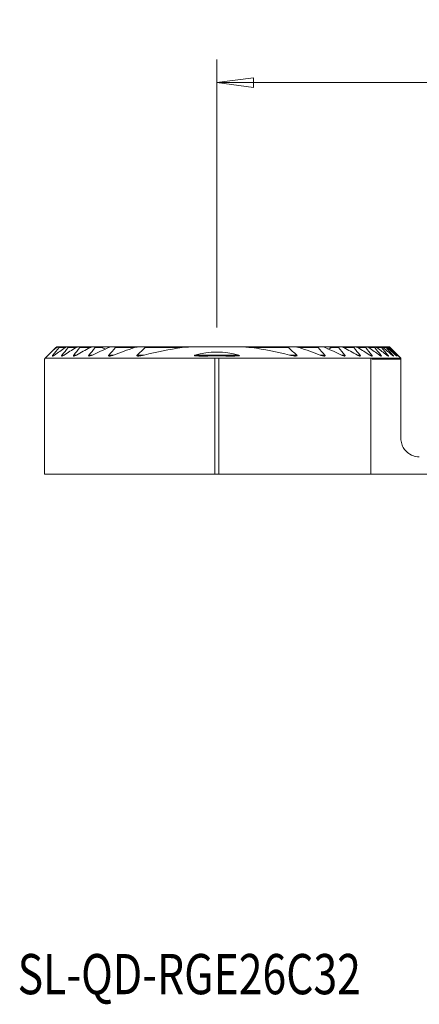
# Model space of a CAD drawing. Units: millimetres. Extents: x -17.1 to 70.7, y -56.9 to 28.8.
# Drawn here: x -17.1 to 17.6, y -56.9 to 28.8 of the extents above; entities that cross this region are included whole.
import ezdxf

# ---------------------------------------------------------------- set-up
doc = ezdxf.new("R2010")
doc.units = ezdxf.units.MM
doc.layers.get('0').update_dxf_attribs({"linetype": 'CONTINUOUS'})
for name, color, linetype in [('1', 4, 'CONTINUOUS'), ('SK2', 7, 'CONTINUOUS'), ('SK6', 5, 'CONTINUOUS')]:
    doc.layers.add(name, color=color, linetype=linetype)
doc.styles.add('iso_b_vert', font='simplex.shx')
doc.dimstyles.get("Standard").update_dxf_attribs({"dimtxt": 0.18, "dimasz": 0.18, "dimexe": 0.18, "dimexo": 0.0625, "dimgap": 0.09, "dimtad": 1, "dimzin": 0, "dimdsep": 52, "dimtxsty": 'Standard', "dimcen": 0.09, "dimadec": 0, "dimazin": 0, "dimtfac": 1, "dimtdec": 4, "dimtofl": 0, "dimtmove": 0, "dimatfit": 3, "dimfxl": 1, "dimtolj": 1, "dimtzin": 0, "dimarcsym": 0})

# ---------------------------------------------------------------- blocks, each defined once
blk = doc.blocks.new('DimnDraft3D1')
at = {"layer": 'SK2', "lineweight": 13}
for p, q in [((0, 2), (0, 25.321553)), ((43.6, -9), (43.6, 25.321553)), ((0, 23.321553), (3.174998, 23.73955)), ((0, 23.321553), (43.6, 23.321553)), ((0, 23.321553), (3.175002, 22.903557)), ((3.174998, 23.73955), (3.175002, 22.903557)), ((43.6, 23.321553), (40.424998, 23.73955)), ((40.425002, 22.903557), (40.424998, 23.73955)), ((43.6, 23.321553), (40.425002, 22.903557))]:
    blk.add_line(p, q, dxfattribs=at)
at = {"layer": 'SK2', "lineweight": 18, "insert": (18.382895, 24.196553), "char_height": 3.5, "attachment_point": 7, "line_spacing_factor": 1.084337, "style": 'iso_b_vert'}
blk.add_mtext('\\W0.7640;43.6', dxfattribs=at)
blk = doc.blocks.new('_CLOSED')
at = {"lineweight": -2}
for p, q in [((-1, 0.166667), (0, 0)), ((-1, 0.166667), (-1, -0.166667)), ((0, 0), (-1, -0.166667)), ((0, 0), (-1, 0))]:
    blk.add_line(p, q, dxfattribs=at)

msp = doc.modelspace()

# ---------------------------------------------------------------- linework, layer by layer
at = {"layer": '1', "lineweight": 18}
for p, q in [((-14, 0.25), (-14.23, 0.02)), ((-13.925, 0.325), (-14, 0.25)), ((-13.791, 0.325), (-13.925, 0.325)), ((-13.703, 0.325), (-13.791, 0.325)), ((-13.048, 0.325), (-13.703, 0.325)), ((-12.932, 0.325), (-13.048, 0.325)), ((-12.075, 0.325), (-12.932, 0.325)), ((-11.924, 0.325), (-12.075, 0.325)), ((-11.287, 0.325), (-11.924, 0.325)), ((-11.132, 0.325), (-11.287, 0.325)), ((-11.132, 0.325), (-11.023, 0.325)), ((-10.81, 0.325), (-11.023, 0.325)), ((-10.612, 0.325), (-10.81, 0.325)), ((-10.247, 0.325), (-10.612, 0.325)), ((-9.77, 0.325), (-10.247, 0.325)), ((-9.77, 0.325), (-9.405, 0.325)), ((-8.864, 0.325), (-9.133, 0.325)), ((-6.742, 0.325), (-8.864, 0.325)), ((-6.326, 0.325), (-6.742, 0.325)), ((-1.736, 0.325), (-6.326, 0.325)), ((1.736, 0.325), (-1.736, 0.325)), ((6.326, 0.325), (1.736, 0.325)), ((6.742, 0.325), (6.326, 0.325)), ((8.864, 0.325), (6.742, 0.325)), ((9.133, 0.325), (8.864, 0.325)), ((9.77, 0.325), (9.405, 0.325)), ((10.247, 0.325), (9.77, 0.325)), ((10.612, 0.325), (10.247, 0.325)), ((10.81, 0.325), (10.612, 0.325)), ((11.023, 0.325), (10.81, 0.325)), ((11.132, 0.325), (11.023, 0.325)), ((11.287, 0.325), (11.132, 0.325)), ((11.924, 0.325), (11.287, 0.325)), ((12.075, 0.325), (11.924, 0.325)), ((12.932, 0.325), (12.075, 0.325)), ((13.048, 0.325), (12.932, 0.325)), ((13.703, 0.325), (13.048, 0.325)), ((13.791, 0.325), (13.703, 0.325)), ((14.277, 0.325), (13.791, 0.325)), ((14.34, 0.325), (14.277, 0.325)), ((14.676, 0.325), (14.34, 0.325)), ((14.717, 0.325), (14.676, 0.325)), ((14.914, 0.325), (14.717, 0.325)), ((14.935, 0.325), (14.914, 0.325)), ((15, 0.325), (14.935, 0.325)), ((16, -0.675), (15, 0.325)), ((15, 0.325), (15, 0.325)), ((-15, -0.75), (-14.92, -0.67)), ((-15, -10.75), (-15, -0.75)), ((-0.179, -0.67), (-14.92, -0.67)), ((-0.179, -10.75), (-0.179, -0.67)), ((0.179, -10.75), (0.179, -0.67)), ((13.372, -0.67), (0.179, -0.67)), ((16, -0.675), (13.511, -0.675)), ((13.511, -0.675), (13.511, -0.75)), ((13.511, -0.75), (16, -0.75)), ((16, -0.75), (16, -0.675)), ((16, -0.75), (16, -7.65)), ((-15, -10.75), (-0.179, -10.75)), ((-0.179, -10.75), (0.179, -10.75)), ((0.179, -10.75), (13.372, -10.75)), ((13.372, -10.75), (21.899, -10.75))]:
    msp.add_line(p, q, dxfattribs=at)
at = {"layer": '1', "lineweight": 13}
for p, q in [((-13.927, 0.25), (-14, 0.25)), ((-13.207, 0.25), (-13.727, 0.25)), ((-12.262, 0.25), (-12.942, 0.25)), ((-11.154, 0.25), (-11.919, 0.25)), ((-9.966, 0.25), (-10.588, 0.25)), ((-7.154, 0.25), (-8.813, 0.25)), ((-3.02, 0.25), (-6.223, 0.25)), ((6.223, 0.25), (3.02, 0.25)), ((8.813, 0.25), (7.154, 0.25)), ((10.588, 0.25), (9.966, 0.25)), ((11.919, 0.25), (11.154, 0.25)), ((12.942, 0.25), (12.262, 0.25)), ((13.727, 0.25), (13.207, 0.25)), ((14.314, 0.25), (13.927, 0.25)), ((14.725, 0.25), (14.458, 0.25)), ((14.975, 0.25), (14.818, 0.25)), ((15.073, 0.25), (15.021, 0.25)), ((-14.126, -0.395), (-14.266, -0.395)), ((-13.289, -0.395), (-13.47, -0.395)), ((-12.213, -0.395), (-12.445, -0.395)), ((-10.826, -0.395), (-11.128, -0.395)), ((-8.987, -0.395), (-9.395, -0.395)), ((-6.311, -0.395), (-6.944, -0.395)), ((1.912, -0.395), (-1.912, -0.395)), ((6.944, -0.395), (6.311, -0.395)), ((9.395, -0.395), (8.987, -0.395)), ((11.128, -0.395), (10.826, -0.395)), ((12.445, -0.395), (12.213, -0.395)), ((13.47, -0.395), (13.289, -0.395)), ((13.372, -0.67), (13.372, -10.75)), ((14.266, -0.395), (14.126, -0.395)), ((14.868, -0.395), (14.764, -0.395)), ((15.301, -0.395), (15.229, -0.395)), ((15.578, -0.395), (15.536, -0.395)), ((15.708, -0.395), (15.694, -0.395))]:
    msp.add_line(p, q, dxfattribs=at)
at = {"layer": '1', "lineweight": 18}
for points in [[(-14.232, 0.018), (-14.462, -0.212), (-14.691, -0.441), (-14.92, -0.67)], [(-14.266, -0.395), (-14.086, -0.18), (-13.907, 0.035), (-13.727, 0.25)], [(-13.927, 0.25), (-14.029, 0.173), (-14.131, 0.095), (-14.232, 0.018)], [(-13.207, 0.25), (-13.516, 0.038), (-13.822, -0.177), (-14.126, -0.395)], [(-13.47, -0.395), (-13.294, -0.18), (-13.118, 0.035), (-12.942, 0.25)], [(-12.262, 0.25), (-12.608, 0.039), (-12.95, -0.176), (-13.289, -0.395)], [(-12.445, -0.395), (-12.27, -0.18), (-12.094, 0.035), (-11.919, 0.25)], [(-11.036, 0.25), (-11.433, 0.042), (-11.825, -0.174), (-12.213, -0.395)], [(-11.128, -0.395), (-10.948, -0.18), (-10.768, 0.035), (-10.588, 0.25)], [(-9.42, 0.25), (-9.895, 0.045), (-10.364, -0.17), (-10.826, -0.395)], [(-9.657, 0.133), (-9.761, 0.169), (-9.864, 0.208), (-9.966, 0.25)], [(-9.405, 0.325), (-9.348, 0.325), (-9.289, 0.319), (-9.229, 0.311)], [(-9.395, -0.395), (-9.202, -0.179), (-9.008, 0.036), (-8.813, 0.25)], [(-7.154, 0.25), (-7.774, 0.055), (-8.385, -0.161), (-8.987, -0.395)], [(-6.944, -0.395), (-6.707, -0.177), (-6.466, 0.038), (-6.223, 0.25)], [(-3.02, 0.25), (-4.136, 0.107), (-5.232, -0.111), (-6.311, -0.395)], [(6.311, -0.395), (5.232, -0.111), (4.136, 0.107), (3.02, 0.25)], [(6.223, 0.25), (6.466, 0.038), (6.707, -0.177), (6.944, -0.395)], [(8.987, -0.395), (8.385, -0.161), (7.774, 0.055), (7.154, 0.25)], [(8.813, 0.25), (9.008, 0.036), (9.202, -0.179), (9.395, -0.395)], [(9.405, 0.325), (9.348, 0.325), (9.289, 0.319), (9.229, 0.311)], [(10.826, -0.395), (10.364, -0.17), (9.895, 0.045), (9.42, 0.25)], [(9.657, 0.133), (9.761, 0.169), (9.864, 0.208), (9.966, 0.25)], [(10.588, 0.25), (10.768, 0.035), (10.948, -0.18), (11.128, -0.395)], [(12.213, -0.395), (11.825, -0.174), (11.433, 0.042), (11.036, 0.25)], [(11.919, 0.25), (12.094, 0.035), (12.27, -0.18), (12.445, -0.395)], [(13.289, -0.395), (12.95, -0.176), (12.608, 0.039), (12.262, 0.25)], [(12.942, 0.25), (13.118, 0.035), (13.294, -0.18), (13.47, -0.395)], [(14.126, -0.395), (13.822, -0.177), (13.516, 0.038), (13.207, 0.25)], [(13.727, 0.25), (13.907, 0.035), (14.086, -0.18), (14.266, -0.395)], [(14.764, -0.395), (14.487, -0.178), (14.208, 0.037), (13.927, 0.25)], [(14.314, 0.25), (14.499, 0.035), (14.684, -0.18), (14.868, -0.395)], [(15.229, -0.395), (14.973, -0.178), (14.717, 0.037), (14.458, 0.25)], [(14.725, 0.25), (14.917, 0.035), (15.109, -0.179), (15.301, -0.395)], [(15.536, -0.395), (15.298, -0.179), (15.059, 0.036), (14.818, 0.25)], [(14.975, 0.25), (15.177, 0.036), (15.378, -0.179), (15.578, -0.395)], [(15.694, -0.395), (15.471, -0.179), (15.247, 0.036), (15.021, 0.25)], [(15.073, 0.25), (15.286, 0.036), (15.497, -0.179), (15.708, -0.395)], [(-1.912, -0.395), (-0.67, -0.041), (0.67, -0.04), (1.912, -0.395)], [(13.511, -0.675), (13.464, -0.672), (13.417, -0.67), (13.372, -0.67)]]:
    msp.add_open_spline(points, degree=3, dxfattribs=at)
for points, knots in [([(-13.791, 0.325), (-13.796, 0.325), (-13.802, 0.324), (-13.82, 0.318), (-13.835, 0.311), (-13.872, 0.29), (-13.896, 0.274), (-13.922, 0.254), (-13.925, 0.252), (-13.927, 0.25)], [0, 0, 0, 0, 0.174167, 0.174167, 0.48874, 0.48874, 0.951751, 0.951751, 1, 1, 1, 1]), ([(-13.727, 0.25), (-13.72, 0.259), (-13.713, 0.268), (-13.701, 0.284), (-13.697, 0.293), (-13.691, 0.307), (-13.69, 0.312), (-13.691, 0.32), (-13.693, 0.323), (-13.699, 0.325), (-13.701, 0.325), (-13.703, 0.325)], [0, 0, 0, 0, 0.227416, 0.227416, 0.457642, 0.457642, 0.690418, 0.690418, 0.889707, 0.889707, 1, 1, 1, 1]), ([(-13.048, 0.325), (-13.055, 0.325), (-13.063, 0.323), (-13.089, 0.316), (-13.108, 0.308), (-13.153, 0.285), (-13.18, 0.268), (-13.207, 0.25)], [0, 0, 0, 0, 0.18709, 0.18709, 0.543095, 0.543095, 1, 1, 1, 1]), ([(-12.942, 0.25), (-12.936, 0.258), (-12.93, 0.265), (-12.92, 0.281), (-12.915, 0.289), (-12.911, 0.303), (-12.91, 0.309), (-12.912, 0.317), (-12.915, 0.32), (-12.922, 0.324), (-12.926, 0.325), (-12.932, 0.325)], [0, 0, 0, 0, 0.196106, 0.196106, 0.409364, 0.409364, 0.624862, 0.624862, 0.810538, 0.810538, 1, 1, 1, 1]), ([(-12.075, 0.325), (-12.087, 0.325), (-12.101, 0.322), (-12.142, 0.311), (-12.171, 0.299), (-12.22, 0.274), (-12.241, 0.263), (-12.262, 0.25)], [0, 0, 0, 0, 0.250501, 0.250501, 0.690759, 0.690759, 1, 1, 1, 1]), ([(-11.919, 0.25), (-11.913, 0.257), (-11.908, 0.263), (-11.899, 0.277), (-11.896, 0.285), (-11.891, 0.298), (-11.891, 0.305), (-11.894, 0.314), (-11.896, 0.317), (-11.905, 0.323), (-11.912, 0.324), (-11.921, 0.325), (-11.922, 0.325), (-11.924, 0.325)], [0, 0, 0, 0, 0.16298, 0.16298, 0.356091, 0.356091, 0.551234, 0.551234, 0.719047, 0.719047, 0.960494, 0.960494, 1, 1, 1, 1]), ([(-11.154, 0.25), (-11.178, 0.268), (-11.203, 0.285), (-11.239, 0.307), (-11.252, 0.313), (-11.271, 0.322), (-11.279, 0.324), (-11.286, 0.325), (-11.286, 0.325), (-11.287, 0.325)], [0, 0, 0, 0, 0.472417, 0.472417, 0.754235, 0.754235, 0.972176, 0.972176, 1, 1, 1, 1]), ([(-11.111, 0.25), (-11.119, 0.259), (-11.125, 0.267), (-11.137, 0.284), (-11.141, 0.292), (-11.147, 0.306), (-11.148, 0.312), (-11.146, 0.32), (-11.144, 0.322), (-11.138, 0.325), (-11.135, 0.325), (-11.132, 0.325)], [0, 0, 0, 0, 0.222513, 0.222513, 0.448071, 0.448071, 0.676305, 0.676305, 0.869704, 0.869704, 1, 1, 1, 1]), ([(-10.81, 0.325), (-10.824, 0.325), (-10.839, 0.323), (-10.889, 0.313), (-10.928, 0.299), (-10.99, 0.273), (-11.013, 0.262), (-11.036, 0.25)], [0, 0, 0, 0, 0.212425, 0.212425, 0.706119, 0.706119, 1, 1, 1, 1]), ([(-11.023, 0.325), (-11.017, 0.325), (-11.008, 0.324), (-10.982, 0.317), (-10.963, 0.309), (-10.94, 0.298), (-10.937, 0.296), (-10.935, 0.295)], [0, 0, 0, 0, 0.314377, 0.314377, 0.927073, 0.927073, 1, 1, 1, 1]), ([(-10.588, 0.25), (-10.584, 0.255), (-10.58, 0.261), (-10.571, 0.274), (-10.567, 0.282), (-10.564, 0.296), (-10.564, 0.301), (-10.568, 0.31), (-10.57, 0.314), (-10.58, 0.32), (-10.588, 0.323), (-10.601, 0.325), (-10.607, 0.325), (-10.612, 0.325)], [0, 0, 0, 0, 0.127059, 0.127059, 0.319584, 0.319584, 0.490237, 0.490237, 0.633769, 0.633769, 0.863005, 0.863005, 1, 1, 1, 1]), ([(-9.966, 0.25), (-10.041, 0.28), (-10.117, 0.306), (-10.208, 0.322), (-10.228, 0.325), (-10.247, 0.325)], [0, 0, 0, 0, 0.771302, 0.771302, 1, 1, 1, 1]), ([(-9.133, 0.325), (-9.156, 0.325), (-9.182, 0.322), (-9.27, 0.306), (-9.337, 0.285), (-9.408, 0.255), (-9.414, 0.253), (-9.42, 0.25)], [0, 0, 0, 0, 0.270494, 0.270494, 0.937473, 0.937473, 1, 1, 1, 1]), ([(-8.813, 0.25), (-8.809, 0.254), (-8.806, 0.258), (-8.799, 0.268), (-8.795, 0.275), (-8.791, 0.286), (-8.791, 0.291), (-8.792, 0.3), (-8.794, 0.303), (-8.8, 0.311), (-8.806, 0.315), (-8.823, 0.322), (-8.836, 0.324), (-8.854, 0.325), (-8.859, 0.325), (-8.864, 0.325)], [0, 0, 0, 0, 0.087581, 0.087581, 0.237504, 0.237504, 0.349404, 0.349404, 0.461004, 0.461004, 0.623095, 0.623095, 0.903463, 0.903463, 1, 1, 1, 1]), ([(-6.742, 0.325), (-6.803, 0.325), (-6.866, 0.317), (-7.004, 0.292), (-7.079, 0.273), (-7.154, 0.25)], [0, 0, 0, 0, 0.45932, 0.45932, 1, 1, 1, 1]), ([(-6.223, 0.25), (-6.217, 0.255), (-6.212, 0.261), (-6.205, 0.27), (-6.202, 0.274), (-6.2, 0.282), (-6.199, 0.286), (-6.201, 0.293), (-6.202, 0.296), (-6.207, 0.302), (-6.212, 0.306), (-6.226, 0.313), (-6.237, 0.317), (-6.273, 0.324), (-6.299, 0.325), (-6.326, 0.325)], [0, 0, 0, 0, 0.110998, 0.110998, 0.182856, 0.182856, 0.255584, 0.255584, 0.320826, 0.320826, 0.421509, 0.421509, 0.611538, 0.611538, 1, 1, 1, 1]), ([(-1.736, 0.325), (-1.798, 0.325), (-1.86, 0.324), (-2.288, 0.318), (-2.656, 0.297), (-3.02, 0.25)], [0, 0, 0, 0, 0.144705, 0.144705, 1, 1, 1, 1]), ([(3.02, 0.25), (2.941, 0.26), (2.861, 0.269), (2.434, 0.31), (2.084, 0.325), (1.736, 0.325)], [0, 0, 0, 0, 0.186272, 0.186272, 1, 1, 1, 1]), ([(6.326, 0.325), (6.302, 0.325), (6.278, 0.324), (6.24, 0.318), (6.225, 0.314), (6.21, 0.304), (6.206, 0.301), (6.202, 0.295), (6.2, 0.291), (6.2, 0.283), (6.2, 0.279), (6.204, 0.271), (6.207, 0.266), (6.215, 0.258), (6.219, 0.254), (6.223, 0.25)], [0, 0, 0, 0, 0.351005, 0.351005, 0.599785, 0.599785, 0.680874, 0.680874, 0.76342, 0.76342, 0.834177, 0.834177, 0.920891, 0.920891, 1, 1, 1, 1]), ([(7.154, 0.25), (7.067, 0.277), (6.979, 0.298), (6.842, 0.32), (6.791, 0.325), (6.742, 0.325)], [0, 0, 0, 0, 0.629206, 0.629206, 1, 1, 1, 1]), ([(8.864, 0.325), (8.85, 0.325), (8.836, 0.324), (8.817, 0.319), (8.811, 0.317), (8.801, 0.311), (8.796, 0.307), (8.792, 0.299), (8.791, 0.294), (8.791, 0.285), (8.793, 0.28), (8.798, 0.269), (8.803, 0.262), (8.81, 0.253), (8.811, 0.252), (8.813, 0.25)], [0, 0, 0, 0, 0.278929, 0.278929, 0.430788, 0.430788, 0.584804, 0.584804, 0.69768, 0.69768, 0.810548, 0.810548, 0.962054, 0.962054, 1, 1, 1, 1]), ([(9.42, 0.25), (9.35, 0.28), (9.277, 0.304), (9.183, 0.322), (9.157, 0.325), (9.133, 0.325)], [0, 0, 0, 0, 0.723759, 0.723759, 1, 1, 1, 1]), ([(9.832, 0.25), (9.835, 0.253), (9.838, 0.257), (9.846, 0.267), (9.85, 0.274), (9.853, 0.285), (9.854, 0.289), (9.853, 0.297), (9.851, 0.301), (9.846, 0.309), (9.841, 0.312), (9.825, 0.32), (9.814, 0.322), (9.791, 0.325), (9.781, 0.325), (9.77, 0.325)], [0, 0, 0, 0, 0.07827, 0.07827, 0.217081, 0.217081, 0.319715, 0.319715, 0.422221, 0.422221, 0.56452, 0.56452, 0.806527, 0.806527, 1, 1, 1, 1]), ([(9.966, 0.25), (10.041, 0.28), (10.117, 0.306), (10.208, 0.322), (10.228, 0.325), (10.247, 0.325)], [0, 0, 0, 0, 0.771302, 0.771302, 1, 1, 1, 1]), ([(10.612, 0.325), (10.604, 0.325), (10.595, 0.324), (10.582, 0.321), (10.576, 0.318), (10.568, 0.311), (10.566, 0.307), (10.564, 0.297), (10.564, 0.292), (10.568, 0.28), (10.571, 0.274), (10.579, 0.262), (10.583, 0.256), (10.588, 0.25)], [0, 0, 0, 0, 0.210385, 0.210385, 0.399953, 0.399953, 0.555251, 0.555251, 0.711542, 0.711542, 0.855218, 0.855218, 1, 1, 1, 1]), ([(11.036, 0.25), (10.998, 0.27), (10.959, 0.288), (10.892, 0.311), (10.864, 0.319), (10.828, 0.324), (10.819, 0.325), (10.81, 0.325)], [0, 0, 0, 0, 0.490356, 0.490356, 0.864056, 0.864056, 1, 1, 1, 1]), ([(11.023, 0.325), (11.017, 0.325), (11.008, 0.324), (10.982, 0.317), (10.963, 0.309), (10.939, 0.297), (10.936, 0.296), (10.934, 0.295)], [0, 0, 0, 0, 0.309978, 0.309978, 0.9141, 0.9141, 1, 1, 1, 1]), ([(11.111, 0.25), (11.119, 0.259), (11.125, 0.267), (11.137, 0.284), (11.141, 0.292), (11.147, 0.306), (11.148, 0.312), (11.146, 0.32), (11.144, 0.322), (11.138, 0.325), (11.135, 0.325), (11.132, 0.325)], [0, 0, 0, 0, 0.222513, 0.222513, 0.448071, 0.448071, 0.676305, 0.676305, 0.869704, 0.869704, 1, 1, 1, 1]), ([(11.154, 0.25), (11.178, 0.268), (11.203, 0.285), (11.239, 0.307), (11.252, 0.313), (11.271, 0.322), (11.279, 0.324), (11.286, 0.325), (11.286, 0.325), (11.287, 0.325)], [0, 0, 0, 0, 0.472417, 0.472417, 0.754235, 0.754235, 0.972176, 0.972176, 1, 1, 1, 1]), ([(11.924, 0.325), (11.918, 0.325), (11.913, 0.324), (11.903, 0.322), (11.898, 0.319), (11.893, 0.312), (11.891, 0.307), (11.892, 0.297), (11.893, 0.291), (11.9, 0.277), (11.905, 0.268), (11.914, 0.256), (11.916, 0.253), (11.919, 0.25)], [0, 0, 0, 0, 0.162902, 0.162902, 0.366852, 0.366852, 0.537714, 0.537714, 0.708674, 0.708674, 0.922912, 0.922912, 1, 1, 1, 1]), ([(12.262, 0.25), (12.225, 0.273), (12.187, 0.292), (12.132, 0.314), (12.113, 0.32), (12.088, 0.324), (12.081, 0.325), (12.075, 0.325)], [0, 0, 0, 0, 0.55784, 0.55784, 0.870895, 0.870895, 1, 1, 1, 1]), ([(12.932, 0.325), (12.928, 0.325), (12.924, 0.325), (12.916, 0.322), (12.912, 0.318), (12.91, 0.309), (12.911, 0.303), (12.915, 0.29), (12.918, 0.283), (12.928, 0.268), (12.935, 0.259), (12.942, 0.25)], [0, 0, 0, 0, 0.142613, 0.142613, 0.381792, 0.381792, 0.587603, 0.587603, 0.772394, 0.772394, 1, 1, 1, 1]), ([(13.207, 0.25), (13.177, 0.27), (13.147, 0.288), (13.103, 0.31), (13.087, 0.316), (13.064, 0.323), (13.055, 0.325), (13.048, 0.325)], [0, 0, 0, 0, 0.508133, 0.508133, 0.802162, 0.802162, 1, 1, 1, 1]), ([(13.703, 0.325), (13.7, 0.325), (13.698, 0.325), (13.692, 0.322), (13.69, 0.319), (13.69, 0.309), (13.692, 0.304), (13.697, 0.291), (13.702, 0.284), (13.712, 0.268), (13.719, 0.259), (13.727, 0.25)], [0, 0, 0, 0, 0.134845, 0.134845, 0.359805, 0.359805, 0.563973, 0.563973, 0.764441, 0.764441, 1, 1, 1, 1]), ([(13.927, 0.25), (13.903, 0.268), (13.878, 0.285), (13.842, 0.307), (13.828, 0.314), (13.806, 0.323), (13.798, 0.325), (13.792, 0.325), (13.791, 0.325), (13.791, 0.325)], [0, 0, 0, 0, 0.468197, 0.468197, 0.766665, 0.766665, 0.995282, 0.995282, 1, 1, 1, 1]), ([(14.277, 0.325), (14.275, 0.325), (14.273, 0.324), (14.27, 0.322), (14.269, 0.318), (14.271, 0.309), (14.274, 0.304), (14.282, 0.29), (14.289, 0.28), (14.302, 0.264), (14.308, 0.257), (14.314, 0.25)], [0, 0, 0, 0, 0.133036, 0.133036, 0.351038, 0.351038, 0.555791, 0.555791, 0.823369, 0.823369, 1, 1, 1, 1]), ([(14.458, 0.25), (14.437, 0.267), (14.417, 0.283), (14.386, 0.304), (14.374, 0.312), (14.355, 0.321), (14.348, 0.324), (14.342, 0.325), (14.341, 0.325), (14.34, 0.325)], [0, 0, 0, 0, 0.433245, 0.433245, 0.728893, 0.728893, 0.958492, 0.958492, 1, 1, 1, 1]), ([(14.676, 0.325), (14.674, 0.325), (14.673, 0.324), (14.672, 0.321), (14.673, 0.318), (14.678, 0.309), (14.681, 0.303), (14.692, 0.288), (14.701, 0.278), (14.715, 0.261), (14.72, 0.256), (14.725, 0.25)], [0, 0, 0, 0, 0.134463, 0.134463, 0.349537, 0.349537, 0.557951, 0.557951, 0.855755, 0.855755, 1, 1, 1, 1]), ([(14.818, 0.25), (14.804, 0.263), (14.789, 0.276), (14.763, 0.297), (14.752, 0.306), (14.734, 0.318), (14.728, 0.322), (14.72, 0.324), (14.719, 0.325), (14.717, 0.325)], [0, 0, 0, 0, 0.337106, 0.337106, 0.647311, 0.647311, 0.886161, 0.886161, 1, 1, 1, 1]), ([(14.914, 0.325), (14.914, 0.325), (14.913, 0.324), (14.914, 0.321), (14.917, 0.318), (14.923, 0.308), (14.928, 0.302), (14.942, 0.286), (14.953, 0.274), (14.968, 0.258), (14.972, 0.254), (14.975, 0.25)], [0, 0, 0, 0, 0.137828, 0.137828, 0.352448, 0.352448, 0.567714, 0.567714, 0.898601, 0.898601, 1, 1, 1, 1]), ([(15.021, 0.25), (15.007, 0.264), (14.993, 0.277), (14.97, 0.297), (14.961, 0.306), (14.947, 0.317), (14.942, 0.321), (14.937, 0.324), (14.935, 0.325), (14.935, 0.325)], [0, 0, 0, 0, 0.353257, 0.353257, 0.641058, 0.641058, 0.872235, 0.872235, 1, 1, 1, 1]), ([(15, 0.325), (15, 0.325), (15, 0.324), (15.004, 0.321), (15.007, 0.317), (15.018, 0.306), (15.026, 0.298), (15.046, 0.277), (15.059, 0.264), (15.073, 0.25)], [0, 0, 0, 0, 0.142199, 0.142199, 0.357601, 0.357601, 0.639442, 0.639442, 1, 1, 1, 1]), ([(-14.126, -0.395), (-14.156, -0.416), (-14.187, -0.436), (-14.232, -0.461), (-14.248, -0.468), (-14.273, -0.477), (-14.283, -0.48), (-14.297, -0.479), (-14.301, -0.478), (-14.307, -0.472), (-14.308, -0.467), (-14.305, -0.455), (-14.302, -0.448), (-14.293, -0.43), (-14.285, -0.419), (-14.273, -0.403), (-14.269, -0.399), (-14.266, -0.395)], [0, 0, 0, 0, 0.276905, 0.276905, 0.440378, 0.440378, 0.56735, 0.56735, 0.66227, 0.66227, 0.758053, 0.758053, 0.842834, 0.842834, 0.956261, 0.956261, 1, 1, 1, 1]), ([(-13.289, -0.395), (-13.326, -0.419), (-13.364, -0.44), (-13.417, -0.464), (-13.435, -0.471), (-13.464, -0.478), (-13.476, -0.48), (-13.492, -0.479), (-13.498, -0.477), (-13.505, -0.469), (-13.506, -0.464), (-13.505, -0.451), (-13.503, -0.445), (-13.494, -0.428), (-13.488, -0.417), (-13.477, -0.403), (-13.474, -0.399), (-13.47, -0.395)], [0, 0, 0, 0, 0.310963, 0.310963, 0.473303, 0.473303, 0.604311, 0.604311, 0.694161, 0.694161, 0.785116, 0.785116, 0.862959, 0.862959, 0.962756, 0.962756, 1, 1, 1, 1]), ([(-12.213, -0.395), (-12.256, -0.419), (-12.299, -0.44), (-12.362, -0.464), (-12.383, -0.471), (-12.422, -0.479), (-12.441, -0.481), (-12.461, -0.476), (-12.467, -0.474), (-12.474, -0.466), (-12.476, -0.46), (-12.476, -0.448), (-12.474, -0.441), (-12.467, -0.425), (-12.461, -0.415), (-12.451, -0.402), (-12.448, -0.398), (-12.445, -0.395)], [0, 0, 0, 0, 0.323172, 0.323172, 0.490152, 0.490152, 0.660191, 0.660191, 0.737413, 0.737413, 0.815634, 0.815634, 0.884255, 0.884255, 0.969517, 0.969517, 1, 1, 1, 1]), ([(-10.826, -0.395), (-10.887, -0.424), (-10.95, -0.449), (-11.039, -0.473), (-11.069, -0.479), (-11.106, -0.48), (-11.117, -0.479), (-11.136, -0.475), (-11.144, -0.471), (-11.153, -0.461), (-11.155, -0.456), (-11.155, -0.445), (-11.154, -0.439), (-11.149, -0.424), (-11.144, -0.415), (-11.135, -0.403), (-11.131, -0.399), (-11.128, -0.395)], [0, 0, 0, 0, 0.403554, 0.403554, 0.609179, 0.609179, 0.697673, 0.697673, 0.787732, 0.787732, 0.843631, 0.843631, 0.899689, 0.899689, 0.966989, 0.966989, 1, 1, 1, 1]), ([(-8.987, -0.395), (-9.083, -0.432), (-9.182, -0.462), (-9.299, -0.478), (-9.324, -0.48), (-9.363, -0.479), (-9.379, -0.477), (-9.399, -0.471), (-9.406, -0.467), (-9.415, -0.459), (-9.418, -0.455), (-9.421, -0.445), (-9.421, -0.439), (-9.417, -0.427), (-9.415, -0.421), (-9.407, -0.408), (-9.402, -0.401), (-9.395, -0.395)], [0, 0, 0, 0, 0.52522, 0.52522, 0.667133, 0.667133, 0.766269, 0.766269, 0.821761, 0.821761, 0.866355, 0.866355, 0.911385, 0.911385, 0.950928, 0.950928, 1, 1, 1, 1]), ([(-6.311, -0.395), (-6.409, -0.42), (-6.507, -0.442), (-6.667, -0.467), (-6.729, -0.475), (-6.819, -0.48), (-6.849, -0.48), (-6.897, -0.477), (-6.916, -0.474), (-6.94, -0.467), (-6.947, -0.464), (-6.959, -0.456), (-6.964, -0.452), (-6.969, -0.442), (-6.97, -0.438), (-6.969, -0.43), (-6.968, -0.426), (-6.963, -0.415), (-6.958, -0.409), (-6.95, -0.401), (-6.947, -0.398), (-6.944, -0.395)], [0, 0, 0, 0, 0.382472, 0.382472, 0.625449, 0.625449, 0.748464, 0.748464, 0.831219, 0.831219, 0.867984, 0.867984, 0.905513, 0.905513, 0.928182, 0.928182, 0.950835, 0.950835, 0.982426, 0.982426, 1, 1, 1, 1]), ([(1.912, -0.395), (1.954, -0.406), (1.987, -0.439), (1.909, -0.461), (1.865, -0.464), (1.738, -0.474), (1.651, -0.476), (1.392, -0.481), (1.218, -0.48), (0.697, -0.476), (0.348, -0.473), (-0.346, -0.473), (-0.693, -0.476), (-1.213, -0.48), (-1.387, -0.481), (-1.646, -0.476), (-1.732, -0.474), (-1.862, -0.464), (-1.906, -0.461), (-1.986, -0.44), (-1.955, -0.407), (-1.912, -0.395)], [0, 0, 0, 0, 0.03125, 0.03125, 0.0625, 0.0625, 0.125, 0.125, 0.25, 0.25, 0.5, 0.5, 0.75, 0.75, 0.875, 0.875, 0.9375, 0.9375, 0.96875, 0.96875, 1, 1, 1, 1]), ([(0.179, -0.67), (0.119, -0.669), (0.06, -0.669), (-0.06, -0.669), (-0.119, -0.669), (-0.179, -0.67)], [0, 0, 0, 0, 0.5, 0.5, 1, 1, 1, 1]), ([(6.944, -0.395), (6.95, -0.401), (6.956, -0.407), (6.964, -0.418), (6.967, -0.423), (6.969, -0.432), (6.97, -0.437), (6.968, -0.445), (6.966, -0.449), (6.96, -0.456), (6.954, -0.46), (6.936, -0.469), (6.922, -0.472), (6.862, -0.482), (6.811, -0.48), (6.614, -0.465), (6.461, -0.434), (6.311, -0.395)], [0, 0, 0, 0, 0.035874, 0.035874, 0.060058, 0.060058, 0.084505, 0.084505, 0.10663, 0.10663, 0.141379, 0.141379, 0.206649, 0.206649, 0.411568, 0.411568, 1, 1, 1, 1]), ([(9.395, -0.395), (9.399, -0.399), (9.403, -0.404), (9.412, -0.416), (9.416, -0.424), (9.42, -0.437), (9.421, -0.442), (9.419, -0.452), (9.417, -0.456), (9.41, -0.465), (9.403, -0.469), (9.384, -0.476), (9.368, -0.478), (9.319, -0.481), (9.282, -0.476), (9.161, -0.455), (9.073, -0.428), (8.987, -0.395)], [0, 0, 0, 0, 0.031732, 0.031732, 0.08514, 0.08514, 0.125054, 0.125054, 0.164861, 0.164861, 0.222446, 0.222446, 0.321379, 0.321379, 0.530841, 0.530841, 1, 1, 1, 1]), ([(11.128, -0.395), (11.133, -0.401), (11.138, -0.407), (11.147, -0.422), (11.152, -0.431), (11.156, -0.446), (11.155, -0.453), (11.151, -0.463), (11.148, -0.467), (11.137, -0.474), (11.129, -0.477), (11.102, -0.481), (11.083, -0.479), (11.023, -0.47), (10.98, -0.458), (10.9, -0.428), (10.863, -0.412), (10.826, -0.395)], [0, 0, 0, 0, 0.048541, 0.048541, 0.1217, 0.1217, 0.186464, 0.186464, 0.240722, 0.240722, 0.326741, 0.326741, 0.473948, 0.473948, 0.758629, 0.758629, 1, 1, 1, 1]), ([(12.445, -0.395), (12.452, -0.402), (12.457, -0.409), (12.467, -0.425), (12.472, -0.434), (12.476, -0.449), (12.477, -0.456), (12.474, -0.467), (12.471, -0.47), (12.461, -0.477), (12.453, -0.479), (12.43, -0.48), (12.413, -0.478), (12.363, -0.466), (12.329, -0.452), (12.267, -0.424), (12.24, -0.41), (12.213, -0.395)], [0, 0, 0, 0, 0.065107, 0.065107, 0.142111, 0.142111, 0.219954, 0.219954, 0.286554, 0.286554, 0.381931, 0.381931, 0.532754, 0.532754, 0.796291, 0.796291, 1, 1, 1, 1]), ([(13.47, -0.395), (13.477, -0.403), (13.484, -0.412), (13.495, -0.43), (13.5, -0.438), (13.506, -0.454), (13.506, -0.461), (13.504, -0.471), (13.501, -0.474), (13.491, -0.479), (13.484, -0.48), (13.462, -0.478), (13.446, -0.474), (13.402, -0.458), (13.372, -0.443), (13.324, -0.417), (13.306, -0.406), (13.289, -0.395)], [0, 0, 0, 0, 0.081548, 0.081548, 0.170286, 0.170286, 0.259987, 0.259987, 0.336898, 0.336898, 0.441506, 0.441506, 0.59878, 0.59878, 0.854308, 0.854308, 1, 1, 1, 1]), ([(14.266, -0.395), (14.274, -0.404), (14.282, -0.414), (14.294, -0.433), (14.3, -0.442), (14.306, -0.458), (14.308, -0.465), (14.306, -0.474), (14.303, -0.477), (14.294, -0.48), (14.287, -0.48), (14.267, -0.476), (14.252, -0.47), (14.213, -0.451), (14.187, -0.436), (14.149, -0.411), (14.137, -0.403), (14.126, -0.395)], [0, 0, 0, 0, 0.097897, 0.097897, 0.197221, 0.197221, 0.297674, 0.297674, 0.38334, 0.38334, 0.49355, 0.49355, 0.65212, 0.65212, 0.896265, 0.896265, 1, 1, 1, 1]), ([(14.868, -0.395), (14.878, -0.406), (14.887, -0.417), (14.901, -0.437), (14.907, -0.446), (14.915, -0.462), (14.917, -0.468), (14.916, -0.476), (14.914, -0.478), (14.907, -0.48), (14.902, -0.479), (14.886, -0.475), (14.874, -0.469), (14.842, -0.451), (14.82, -0.437), (14.787, -0.412), (14.776, -0.404), (14.764, -0.395)], [0, 0, 0, 0, 0.114358, 0.114358, 0.223367, 0.223367, 0.333705, 0.333705, 0.42695, 0.42695, 0.520589, 0.520589, 0.669166, 0.669166, 0.888371, 0.888371, 1, 1, 1, 1]), ([(15.301, -0.395), (15.312, -0.407), (15.322, -0.419), (15.339, -0.44), (15.346, -0.449), (15.354, -0.463), (15.357, -0.469), (15.359, -0.477), (15.357, -0.479), (15.352, -0.48), (15.348, -0.479), (15.336, -0.474), (15.326, -0.468), (15.3, -0.451), (15.282, -0.438), (15.252, -0.414), (15.24, -0.404), (15.229, -0.395)], [0, 0, 0, 0, 0.130931, 0.130931, 0.248732, 0.248732, 0.348316, 0.348316, 0.448217, 0.448217, 0.544055, 0.544055, 0.682885, 0.682885, 0.880646, 0.880646, 1, 1, 1, 1]), ([(15.578, -0.395), (15.591, -0.408), (15.603, -0.421), (15.622, -0.443), (15.629, -0.452), (15.639, -0.466), (15.643, -0.471), (15.646, -0.478), (15.645, -0.48), (15.641, -0.479), (15.638, -0.478), (15.626, -0.471), (15.618, -0.464), (15.594, -0.446), (15.578, -0.432), (15.553, -0.41), (15.544, -0.402), (15.536, -0.395)], [0, 0, 0, 0, 0.147856, 0.147856, 0.273754, 0.273754, 0.378901, 0.378901, 0.484571, 0.484571, 0.583014, 0.583014, 0.718513, 0.718513, 0.907125, 0.907125, 1, 1, 1, 1]), ([(15.708, -0.395), (15.724, -0.411), (15.739, -0.426), (15.761, -0.449), (15.769, -0.458), (15.78, -0.47), (15.784, -0.474), (15.787, -0.479), (15.787, -0.48), (15.784, -0.478), (15.78, -0.475), (15.77, -0.466), (15.761, -0.458), (15.739, -0.438), (15.724, -0.423), (15.703, -0.404), (15.699, -0.399), (15.694, -0.395)], [0, 0, 0, 0, 0.183418, 0.183418, 0.311871, 0.311871, 0.420156, 0.420156, 0.52908, 0.52908, 0.628972, 0.628972, 0.762909, 0.762909, 0.947099, 0.947099, 1, 1, 1, 1]), ([(16, -7.65), (16, -7.807), (16.024, -7.966), (16.113, -8.261), (16.179, -8.4), (16.346, -8.657), (16.452, -8.775), (16.708, -8.99), (16.865, -9.082), (17.21, -9.214), (17.405, -9.25), (17.6, -9.25)], [0, 0, 0, 0, 0.175229, 0.175229, 0.349413, 0.349413, 0.537925, 0.537925, 0.759659, 0.759659, 1, 1, 1, 1])]:
    msp.add_open_spline(points, degree=3, knots=knots, dxfattribs=at)

# ---------------------------------------------------------------- texts
at = {"layer": 'SK6', "lineweight": 18, "insert": (-17.325, -56.014), "char_height": 3.5, "attachment_point": 7, "line_spacing_factor": 1.084337, "style": 'iso_b_vert'}
msp.add_mtext('\\W0.7780;SL-QD-RGE26C32', dxfattribs=at)

# ---------------------------------------------------------------- dimensions: what is measured, and where the dimension line sits
at = {"layer": 'SK2', "lineweight": 13}
dim = msp.add_linear_dim(base=(43.6, 23.322), p1=(0, 2), p2=(43.6, -9), dimstyle='Standard', override={"dimtxt": 3.5, "dimasz": 3.175, "dimexe": 2, "dimexo": 2, "dimgap": 1.75, "dimtad": 1, "dimtih": 0, "dimdec": 1, "dimzin": 8, "dimpost": '<>', "dimtxsty": 'iso_b_vert', "dimblk1": 'CLOSED', "dimblk2": 'CLOSED', "dimsah": 1, "dimclrd": 2, "dimclre": 2, "dimclrt": 7, "dimtofl": 1, "dimtmove": 0}, dxfattribs=at)
dim.commit()
dim.dimension.update_dxf_attribs({"geometry": 'DimnDraft3D1', "text_midpoint": (17.508, 23.322)})

doc.saveas('drawing.dxf')
